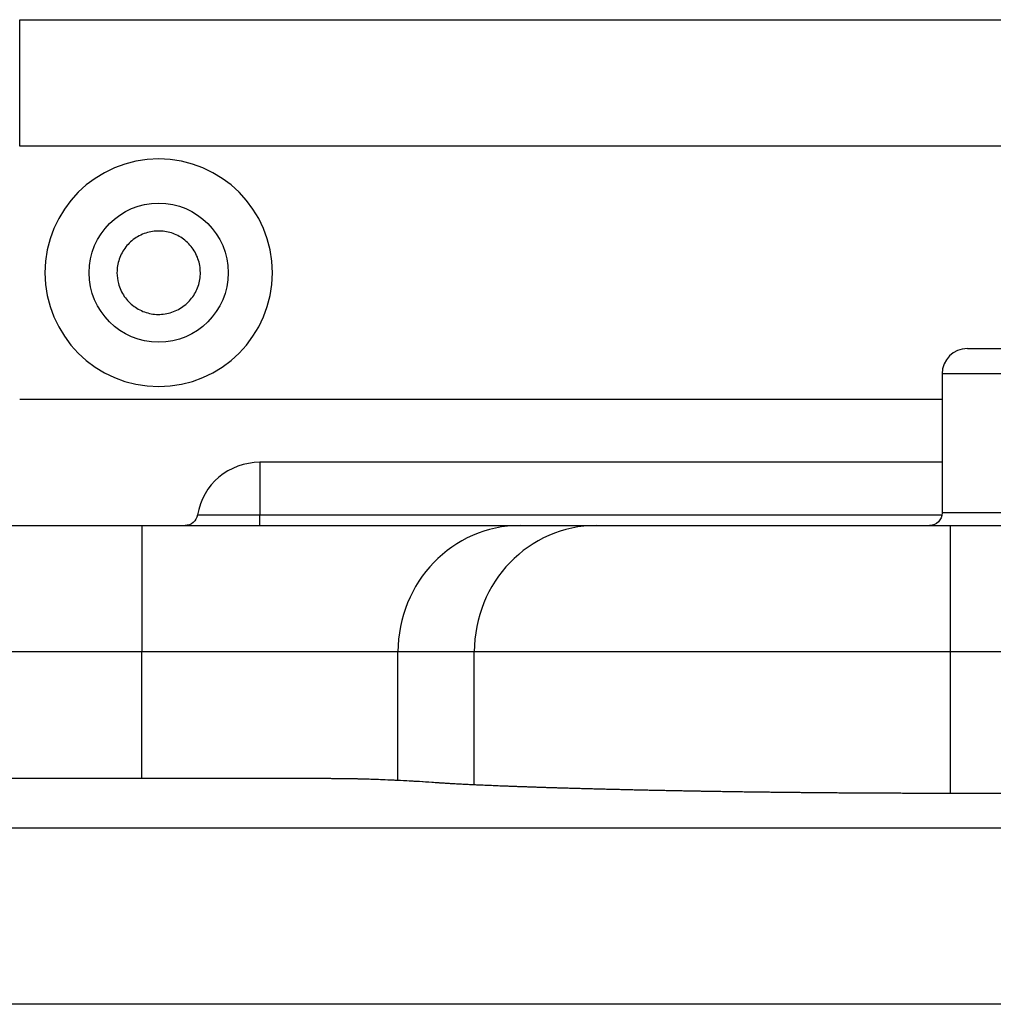
# Model space of a CAD drawing. Units: millimetres. Extents: x 0 to 298, y 0 to 210.
# Drawn here: x 123 to 128, y 50 to 54 of the extents above; entities that cross this region are included whole.
import ezdxf

# ---------------------------------------------------------------- set-up
doc = ezdxf.new("R2010")
doc.units = ezdxf.units.MM
doc.layers.add('1', color=7, linetype='CONTINUOUS')

msp = doc.modelspace()

# ---------------------------------------------------------------- linework, layer by layer
at = {"layer": '1', "color": 80, "linetype": 'Continuous'}
for p, q in [((128.0627, 52.8026), (132.3127, 52.8026)), ((127.9377, 52.6776), (127.9377, 51.9901)), ((127.9378, 52.2401), (124.5627, 52.2401)), ((123.3127, 51.9276), (123.9786, 51.9276)), ((123.9786, 51.9276), (125.8501, 51.9276)), ((125.8501, 51.9276), (126.2274, 51.9276)), ((126.2274, 51.9276), (127.9781, 51.9276)), ((127.9781, 51.9276), (134.0627, 51.9276)), ((123.9786, 50.6775), (86.776, 50.6775)), ((132.7989, 50.6031), (127.9781, 50.6031))]:
    msp.add_line(p, q, dxfattribs=at)
at = {"layer": '1', "color": 51, "linetype": 'Continuous'}
for p, q in [((132.4377, 52.6776), (127.9377, 52.6776)), ((123.3752, 52.5526), (127.9378, 52.5526)), ((124.5627, 52.2401), (124.5627, 51.9797)), ((124.2546, 51.9797), (124.5627, 51.9797)), ((124.5627, 51.9797), (127.9369, 51.9797)), ((124.5627, 51.9276), (124.5627, 51.9797)), ((132.4377, 51.9901), (127.9377, 51.9901)), ((123.9786, 51.9276), (123.9786, 51.3026)), ((127.9781, 51.9276), (127.9781, 51.3026)), ((123.9786, 51.3026), (123.3127, 51.3026)), ((123.9786, 50.6775), (123.9786, 51.3026)), ((125.2464, 51.3026), (123.9786, 51.3026)), ((125.2464, 50.6669), (125.2464, 51.3026)), ((125.6237, 51.3026), (125.2464, 51.3026)), ((125.6237, 50.6452), (125.6237, 51.3026)), ((127.9781, 51.3026), (125.6237, 51.3026)), ((127.9781, 51.3026), (127.9781, 50.6031)), ((134.0627, 51.3026), (127.9781, 51.3026)), ((125.067, 50.6739), (125.0653, 50.6739)), ((132.7989, 50.6031), (127.9781, 50.6031)), ((127.9781, 50.6031), (127.9781, 50.6031)), ((85.3127, 50.4337), (132.3039, 50.4337)), ((132.3039, 49.5604), (85.2988, 49.5604))]:
    msp.add_line(p, q, dxfattribs=at)
at = {"layer": '1', "color": 80, "linetype": 'Continuous', "extrusion": (0, 0, -1)}
msp.add_circle((-124.0627, 53.1776), 0.5625, dxfattribs=at)
at = {"layer": '1', "color": 80, "linetype": 'Continuous'}
msp.add_circle((124.0627, 53.1776), 0.3438, dxfattribs=at)
for centre, radius, end in [((128.0627, 52.6776), 0.125, 180), ((124.5627, 51.9276), 0.3125, 170.4059)]:
    msp.add_arc(centre, radius, 90, end, dxfattribs=at)
at = {"layer": '1', "color": 80, "linetype": 'Continuous', "extrusion": (0, 0, -1)}
for centre, start in [((-124.193, 51.9901), 189.5941), ((-127.8752, 51.9901), 180)]:
    msp.add_arc(centre, 0.0625, start, 270, dxfattribs=at)
at = {"layer": '1', "color": 51, "linetype": 'Continuous'}
for centre, major_axis, ratio, start_param, end_param in [((125.8501, 51.3026), (0, 0.625), 0.965926, 0, 1.570796), ((126.2274, 51.3026), (0, 0.625), 0.965926, 0, 1.570796), ((124.8083, -74.3225), (0, 125.0001), 0.267815, 6.26424, 6.275511), ((125.4425, 50.5927), (0.0044, 0.0623), 0.965764, 6.282417, 6.356277)]:
    msp.add_ellipse(centre, major_axis=major_axis, ratio=ratio, start_param=start_param, end_param=end_param, dxfattribs=at)
at = {"layer": '1', "color": 80, "linetype": 'Continuous'}
msp.add_rational_spline([(123.3752, 53.8026), (123.3752, 54.4273), (123.3752, 54.4276)], [1, 0.707200619214, 0.999812384072], degree=2, dxfattribs=at)
msp.add_open_spline([(123.3752, 54.4276), (126.0894, 54.4276), (128.8035, 54.4276), (131.5177, 54.4276)], degree=3, dxfattribs=at)
at = {"layer": '1', "color": 51, "linetype": 'Continuous'}
for points in [[(131.5177, 53.8026), (128.8035, 53.8026), (126.0894, 53.8026), (123.3752, 53.8026)], [(125.0653, 50.6739), (125.0292, 50.6749), (124.9685, 50.6757), (124.8874, 50.6762)]]:
    msp.add_open_spline(points, degree=3, dxfattribs=at)
at = {"layer": '1', "color": 80, "linetype": 'Continuous'}
for points, knots in [([(123.8565, 53.1775), (123.8565, 53.2004), (123.8604, 53.2235), (123.8752, 53.2664), (123.8864, 53.2869), (123.9145, 53.3228), (123.9319, 53.3387), (123.9708, 53.3636), (123.9928, 53.373), (124.0378, 53.3836), (124.0614, 53.3851), (124.1067, 53.3804), (124.129, 53.3742), (124.17, 53.3552), (124.1892, 53.3421), (124.2222, 53.3105), (124.2363, 53.2914), (124.2572, 53.25), (124.2643, 53.2272), (124.2702, 53.1815), (124.2693, 53.158), (124.2601, 53.1136), (124.2518, 53.092), (124.2287, 53.0531), (124.2137, 53.0352), (124.1787, 53.0054), (124.1582, 52.9933), (124.1148, 52.9767), (124.0914, 52.972), (124.0456, 52.9708), (124.0225, 52.974), (123.9794, 52.9876), (123.9588, 52.998), (123.9222, 53.0249), (123.9058, 53.0418), (123.8797, 53.0798), (123.8696, 53.1016), (123.8589, 53.1414), (123.8565, 53.1596), (123.8565, 53.1775)], [0, 0, 0, 0, 0.052832, 0.052832, 0.105613, 0.105613, 0.159172, 0.159172, 0.213355, 0.213355, 0.266672, 0.266672, 0.318976, 0.318976, 0.371702, 0.371702, 0.425609, 0.425609, 0.479647, 0.479647, 0.532577, 0.532577, 0.584897, 0.584897, 0.637981, 0.637981, 0.692084, 0.692084, 0.745879, 0.745879, 0.798458, 0.798458, 0.850835, 0.850835, 0.904306, 0.904306, 0.95849, 0.95849, 1, 1, 1, 1]), ([(124.8874, 50.6762), (124.8246, 50.6766), (124.7494, 50.6769), (124.4682, 50.6775), (124.2263, 50.6775), (123.9786, 50.6775)], [0, 0, 0, 0, 0.30397, 0.30397, 1, 1, 1, 1]), ([(125.067, 50.6739), (125.0668, 50.6739), (125.0645, 50.674), (125.06, 50.6741), (125.0533, 50.6742), (125.0463, 50.6744), (125.0389, 50.6746), (125.0311, 50.6747), (125.0229, 50.6748), (125.0144, 50.675), (125.0054, 50.6751), (124.9961, 50.6752), (124.9865, 50.6753), (124.9764, 50.6755), (124.9659, 50.6756), (124.9551, 50.6757), (124.9438, 50.6758), (124.9322, 50.6759), (124.9203, 50.676), (124.908, 50.6761), (124.8972, 50.6762), (124.8904, 50.6762), (124.8878, 50.6762)], [0, 0, 0, 0, 0.007402, 0.062113, 0.116204, 0.170077, 0.223808, 0.277359, 0.330792, 0.384164, 0.437524, 0.490616, 0.543508, 0.596565, 0.649753, 0.703036, 0.756375, 0.809729, 0.863044, 0.916275, 0.969379, 1, 1, 1, 1]), ([(125.447, 50.655), (125.436, 50.6558), (125.4044, 50.658), (125.352, 50.6613), (125.2899, 50.6648), (125.2278, 50.6679), (125.1657, 50.6706), (125.1121, 50.6725), (125.0792, 50.6735), (125.067, 50.6739)], [0, 0, 0, 0, 0.086352, 0.249862, 0.413371, 0.576879, 0.740386, 0.903892, 1, 1, 1, 1]), ([(127.9781, 50.6031), (127.9772, 50.6031), (127.965, 50.6031), (127.9418, 50.6032), (127.9083, 50.6032), (127.8749, 50.6032), (127.8416, 50.6033), (127.8082, 50.6033), (127.7749, 50.6034), (127.7416, 50.6035), (127.7084, 50.6036), (127.6752, 50.6037), (127.642, 50.6039), (127.6089, 50.604), (127.5758, 50.6042), (127.5427, 50.6044), (127.5097, 50.6046), (127.4768, 50.6048), (127.444, 50.605), (127.4113, 50.6053), (127.3787, 50.6055), (127.3462, 50.6058), (127.3137, 50.6061), (127.2814, 50.6064), (127.2491, 50.6067), (127.217, 50.607), (127.1851, 50.6073), (127.1533, 50.6077), (127.1216, 50.608), (127.0901, 50.6084), (127.0588, 50.6088), (127.0276, 50.6092), (126.9965, 50.6096), (126.9656, 50.61), (126.9349, 50.6104), (126.9043, 50.6109), (126.8738, 50.6113), (126.8436, 50.6118), (126.8135, 50.6123), (126.7837, 50.6127), (126.754, 50.6132), (126.7245, 50.6137), (126.6953, 50.6143), (126.6662, 50.6148), (126.6373, 50.6153), (126.6086, 50.6159), (126.5802, 50.6164), (126.5519, 50.617), (126.524, 50.6176), (126.4962, 50.6181), (126.4687, 50.6187), (126.4414, 50.6193), (126.4144, 50.6199), (126.3877, 50.6205), (126.3612, 50.6212), (126.335, 50.6218), (126.3091, 50.6224), (126.2834, 50.623), (126.258, 50.6237), (126.2329, 50.6243), (126.2081, 50.625), (126.1837, 50.6256), (126.1595, 50.6263), (126.1357, 50.627), (126.1121, 50.6276), (126.0889, 50.6283), (126.0659, 50.629), (126.0433, 50.6297), (126.0209, 50.6303), (125.9989, 50.631), (125.9771, 50.6317), (125.9556, 50.6324), (125.9345, 50.6331), (125.9136, 50.6338), (125.8932, 50.6345), (125.8731, 50.6352), (125.8534, 50.6359), (125.8339, 50.6366), (125.8148, 50.6373), (125.7961, 50.638), (125.7777, 50.6387), (125.7597, 50.6394), (125.7421, 50.6401), (125.725, 50.6408), (125.7082, 50.6415), (125.6917, 50.6422), (125.6756, 50.6429), (125.6599, 50.6435), (125.6445, 50.6442), (125.6296, 50.6449), (125.615, 50.6456), (125.6008, 50.6463), (125.587, 50.6469), (125.5735, 50.6476), (125.5605, 50.6483), (125.5479, 50.6489), (125.5357, 50.6496), (125.5238, 50.6502), (125.5124, 50.6509), (125.5015, 50.6515), (125.4909, 50.6522), (125.4807, 50.6528), (125.4709, 50.6534), (125.4616, 50.654), (125.4536, 50.6545), (125.4489, 50.6549), (125.447, 50.655)], [0, 0, 0, 0, 0.000829, 0.010586, 0.020337, 0.030058, 0.039765, 0.049504, 0.059236, 0.068964, 0.07869, 0.088417, 0.098146, 0.107881, 0.117622, 0.127374, 0.137134, 0.146886, 0.156633, 0.166376, 0.176118, 0.185862, 0.195608, 0.205361, 0.215121, 0.224886, 0.234618, 0.244358, 0.254102, 0.26383, 0.273538, 0.283269, 0.293, 0.302731, 0.312465, 0.322205, 0.331954, 0.341696, 0.351434, 0.36117, 0.370906, 0.380645, 0.390388, 0.400138, 0.409897, 0.419658, 0.429413, 0.439168, 0.448925, 0.458688, 0.468436, 0.478193, 0.48796, 0.497712, 0.507426, 0.51718, 0.526954, 0.536712, 0.546455, 0.556185, 0.565905, 0.575618, 0.585326, 0.59503, 0.604735, 0.614441, 0.62415, 0.633866, 0.643589, 0.653324, 0.663071, 0.672835, 0.682615, 0.692417, 0.70216, 0.711871, 0.721614, 0.731379, 0.741157, 0.750935, 0.760701, 0.770443, 0.780152, 0.789818, 0.7995, 0.809225, 0.818943, 0.828655, 0.838365, 0.848074, 0.857785, 0.867498, 0.877217, 0.886943, 0.896666, 0.906376, 0.916077, 0.925769, 0.935455, 0.945136, 0.954814, 0.964489, 0.974164, 0.983798, 0.993429, 1, 1, 1, 1])]:
    msp.add_open_spline(points, degree=3, knots=knots, dxfattribs=at)
at = {"layer": '1', "color": 51, "linetype": 'Continuous'}
msp.add_open_spline([(127.9781, 50.6031), (127.4, 50.6031), (126.8379, 50.6101), (125.9237, 50.6312), (125.5921, 50.6446), (125.4425, 50.6552)], degree=3, knots=[0, 0, 0, 0, 0.5, 0.5, 1, 1, 1, 1], dxfattribs=at)

doc.saveas('drawing.dxf')
